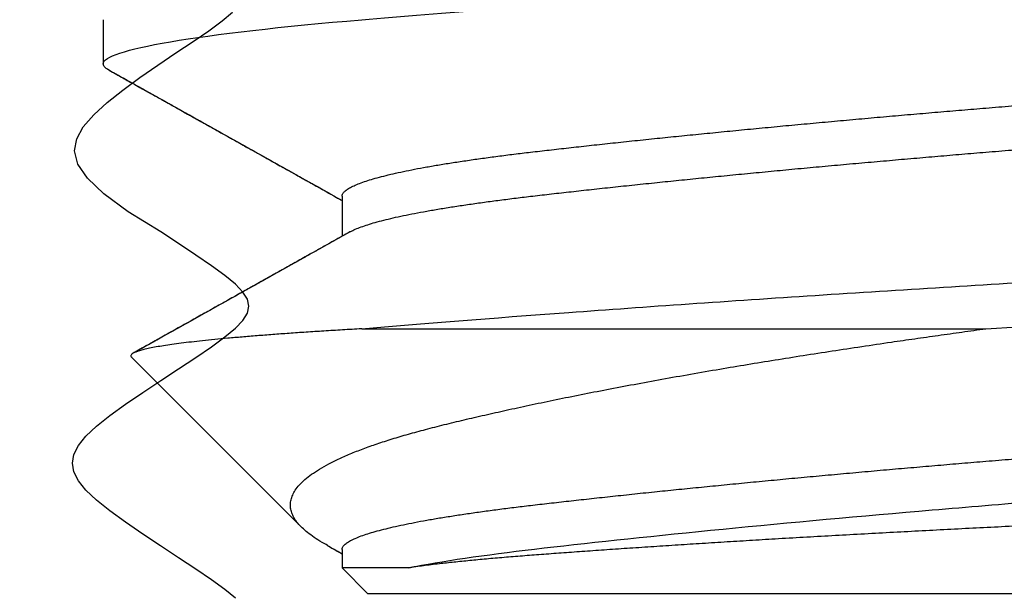
# Model space of a CAD drawing. Units: inches. Extents: x 90 to 117.2, y 1.2 to 17.4.
# Drawn here: x 107.8 to 108, y 12.1 to 12.2 of the extents above; entities that cross this region are included whole.
import ezdxf
from ezdxf import colors
from ezdxf.entities.mleader import LeaderData, LeaderLine
from ezdxf.math import Vec2, Vec3

# ---------------------------------------------------------------- set-up
doc = ezdxf.new("R2010")
doc.units = ezdxf.units.IN
doc.header["$MEASUREMENT"] = 0
for name, color, linetype in [('DIM', 6, 'Continuous'), ('FRAME WOO1', 4, 'Continuous'), ('R-DETL-FAST', 3, 'Continuous')]:
    doc.layers.add(name, color=color, linetype=linetype)
doc.styles.get("Standard").update_dxf_attribs({"font": 'arial.ttf'})

msp = doc.modelspace()

# ---------------------------------------------------------------- linework, layer by layer
at = {"layer": 'R-DETL-FAST'}
for p, q in [((107.80606, 12.17551), (107.80606, 12.1677)), ((107.80606, 12.17551), (107.80606, 12.1677)), ((107.84834, 12.14426), (107.84834, 12.13718)), ((107.84834, 12.14426), (107.84834, 12.13718)), ((107.85182, 12.12082), (107.96231, 12.12082)), ((107.85182, 12.12082), (107.96231, 12.12082)), ((107.84834, 12.08176), (107.84834, 12.07854)), ((107.84834, 12.08176), (107.84834, 12.07854)), ((107.84834, 12.07854), (107.85293, 12.07395)), ((107.86019, 12.07854), (107.84834, 12.07854)), ((107.84834, 12.07854), (107.85293, 12.07395)), ((107.86019, 12.07854), (107.84834, 12.07854)), ((108.07168, 12.07395), (107.85293, 12.07395)), ((108.07168, 12.07395), (107.85293, 12.07395))]:
    msp.add_line(p, q, dxfattribs=at)
for points, knots in [([(107.80606, 12.1677), (107.80606, 12.1689), (107.81002, 12.17025), (107.82588, 12.17296), (107.83773, 12.1743), (107.86591, 12.17671), (107.88337, 12.17806), (107.92166, 12.18077), (107.94238, 12.18212), (107.98224, 12.18452), (108.00296, 12.18587), (108.04124, 12.18858), (108.0587, 12.18993), (108.08689, 12.19234), (108.09873, 12.19369), (108.11459, 12.19639), (108.11856, 12.19774), (108.11856, 12.19895)], [0, 0, 0, 0, 0.125, 0.125, 0.25, 0.25, 0.375, 0.375, 0.5, 0.5, 0.625, 0.625, 0.75, 0.75, 0.875, 0.875, 1, 1, 1, 1]), ([(107.80606, 12.1677), (107.80606, 12.1689), (107.81002, 12.17025), (107.82588, 12.17296), (107.83773, 12.1743), (107.86591, 12.17671), (107.88337, 12.17806), (107.92166, 12.18077), (107.94238, 12.18212), (107.98224, 12.18452), (108.00296, 12.18587), (108.04124, 12.18858), (108.0587, 12.18993), (108.08689, 12.19234), (108.09873, 12.19369), (108.11459, 12.19639), (108.11856, 12.19774), (108.11856, 12.19895)], [0, 0, 0, 0, 0.125, 0.125, 0.25, 0.25, 0.375, 0.375, 0.5, 0.5, 0.625, 0.625, 0.75, 0.75, 0.875, 0.875, 1, 1, 1, 1]), ([(107.84834, 12.14426), (107.84836, 12.14438), (107.84839, 12.14464), (107.84868, 12.14503), (107.84915, 12.14543), (107.84981, 12.14583), (107.85066, 12.14624), (107.85168, 12.14665), (107.85287, 12.14705), (107.8542, 12.14745), (107.8557, 12.14785), (107.85736, 12.14825), (107.85919, 12.14865), (107.86117, 12.14905), (107.8633, 12.14945), (107.86558, 12.14984), (107.868, 12.15023), (107.87053, 12.15061), (107.87317, 12.15099), (107.87591, 12.15136), (107.87875, 12.15172), (107.88178, 12.15208), (107.88501, 12.15245), (107.88846, 12.15284), (107.89205, 12.15324), (107.89578, 12.15364), (107.89964, 12.15406), (107.90355, 12.15446), (107.90749, 12.15487), (107.91144, 12.15526), (107.91547, 12.15566), (107.91958, 12.15606), (107.92376, 12.15646), (107.92798, 12.15686), (107.93226, 12.15726), (107.93657, 12.15765), (107.9409, 12.15804), (107.94523, 12.15843), (107.94953, 12.1588), (107.9538, 12.15917), (107.95806, 12.15953), (107.96242, 12.15989), (107.96689, 12.16026), (107.9715, 12.16065), (107.97611, 12.16105), (107.98073, 12.16146), (107.98534, 12.16187), (107.98984, 12.16228), (107.99422, 12.16268), (107.99848, 12.16308), (108.00268, 12.16348), (108.00683, 12.16388), (108.01091, 12.16428), (108.0149, 12.16467), (108.01882, 12.16507), (108.02263, 12.16547), (108.02635, 12.16586), (108.02993, 12.16624), (108.03337, 12.16661), (108.03667, 12.16698), (108.03985, 12.16734), (108.04299, 12.1677), (108.04609, 12.16808), (108.04915, 12.16847), (108.05208, 12.16887), (108.05488, 12.16927), (108.05754, 12.16968), (108.06, 12.17009), (108.06226, 12.17049), (108.06432, 12.17089), (108.06624, 12.17129), (108.06799, 12.17169), (108.06959, 12.17209), (108.07101, 12.17249), (108.07227, 12.17288), (108.07336, 12.17328), (108.07424, 12.17365), (108.07468, 12.17389), (108.07488, 12.174)], [0, 0, 0, 0, 0.0134448, 0.0269878, 0.0406189, 0.0543272, 0.0681018, 0.0819312, 0.0950101, 0.1081174, 0.121243, 0.1343765, 0.1475078, 0.1606267, 0.1737229, 0.1867864, 0.1998073, 0.2127758, 0.2254526, 0.238061, 0.2505927, 0.2630395, 0.2764843, 0.2900273, 0.3036583, 0.3173667, 0.3311412, 0.3449707, 0.3580496, 0.3711569, 0.3842825, 0.397416, 0.4105473, 0.4236662, 0.4367624, 0.4498259, 0.4628467, 0.4758152, 0.4884921, 0.5011005, 0.5136322, 0.526079, 0.5395238, 0.5530668, 0.5666978, 0.5804061, 0.5941807, 0.6080101, 0.6210891, 0.6341964, 0.6473219, 0.6604555, 0.6735868, 0.6867057, 0.6998019, 0.7128654, 0.7258862, 0.7388547, 0.7515315, 0.76414, 0.7766717, 0.7891184, 0.8025632, 0.8161063, 0.8297373, 0.8434456, 0.8572202, 0.8710496, 0.8841286, 0.8972359, 0.9103614, 0.923495, 0.9366263, 0.9497451, 0.9628414, 0.9759049, 0.9889257, 1, 1, 1, 1]), ([(107.84834, 12.14426), (107.84836, 12.14438), (107.84839, 12.14464), (107.84868, 12.14503), (107.84915, 12.14543), (107.84981, 12.14583), (107.85066, 12.14624), (107.85168, 12.14665), (107.85287, 12.14705), (107.8542, 12.14745), (107.8557, 12.14785), (107.85736, 12.14825), (107.85919, 12.14865), (107.86117, 12.14905), (107.8633, 12.14945), (107.86558, 12.14984), (107.868, 12.15023), (107.87053, 12.15061), (107.87317, 12.15099), (107.87591, 12.15136), (107.87875, 12.15172), (107.88178, 12.15208), (107.88501, 12.15245), (107.88846, 12.15284), (107.89205, 12.15324), (107.89578, 12.15364), (107.89964, 12.15406), (107.90355, 12.15446), (107.90749, 12.15487), (107.91144, 12.15526), (107.91547, 12.15566), (107.91958, 12.15606), (107.92376, 12.15646), (107.92798, 12.15686), (107.93226, 12.15726), (107.93657, 12.15765), (107.9409, 12.15804), (107.94523, 12.15843), (107.94953, 12.1588), (107.9538, 12.15917), (107.95806, 12.15953), (107.96242, 12.15989), (107.96689, 12.16026), (107.9715, 12.16065), (107.97611, 12.16105), (107.98073, 12.16146), (107.98534, 12.16187), (107.98984, 12.16228), (107.99422, 12.16268), (107.99848, 12.16308), (108.00268, 12.16348), (108.00683, 12.16388), (108.01091, 12.16428), (108.0149, 12.16467), (108.01882, 12.16507), (108.02263, 12.16547), (108.02635, 12.16586), (108.02993, 12.16624), (108.03337, 12.16661), (108.03667, 12.16698), (108.03985, 12.16734), (108.04299, 12.1677), (108.04609, 12.16808), (108.04915, 12.16847), (108.05208, 12.16887), (108.05488, 12.16927), (108.05754, 12.16968), (108.06, 12.17009), (108.06226, 12.17049), (108.06432, 12.17089), (108.06624, 12.17129), (108.06799, 12.17169), (108.06959, 12.17209), (108.07101, 12.17249), (108.07227, 12.17288), (108.07336, 12.17328), (108.07424, 12.17365), (108.07468, 12.17389), (108.07488, 12.174)], [0, 0, 0, 0, 0.013445, 0.026988, 0.040619, 0.054327, 0.068102, 0.081931, 0.09501, 0.108117, 0.121243, 0.134376, 0.147508, 0.160626, 0.173723, 0.186786, 0.199807, 0.212775, 0.225452, 0.238061, 0.250592, 0.263039, 0.276484, 0.290027, 0.303658, 0.317366, 0.331141, 0.34497, 0.358049, 0.371156, 0.384282, 0.397415, 0.410547, 0.423665, 0.436762, 0.449825, 0.462846, 0.475814, 0.488491, 0.5011, 0.513631, 0.526078, 0.539523, 0.553066, 0.566697, 0.580405, 0.59418, 0.608009, 0.621088, 0.634195, 0.647321, 0.660454, 0.673586, 0.686704, 0.699801, 0.712864, 0.725885, 0.738853, 0.75153, 0.764139, 0.77667, 0.789117, 0.802562, 0.816105, 0.829736, 0.843444, 0.857219, 0.871048, 0.884127, 0.897234, 0.91036, 0.923493, 0.936625, 0.949743, 0.96284, 0.975903, 0.988924, 1, 1, 1, 1]), ([(107.80705, 12.16661), (107.80705, 12.16661), (107.80679, 12.16674), (107.80647, 12.16698), (107.80612, 12.16734), (107.80608, 12.16758), (107.80606, 12.1677)], [0, 0, 0, 0, 0.004673, 0.33854, 0.670386, 1, 1, 1, 1]), ([(107.80705, 12.16661), (107.80705, 12.16661), (107.80679, 12.16674), (107.80647, 12.16698), (107.80612, 12.16734), (107.80608, 12.16758), (107.80606, 12.1677)], [0, 0, 0, 0, 0.004619, 0.338503, 0.670368, 1, 1, 1, 1]), ([(107.80705, 12.16661), (107.80766, 12.16627), (107.80881, 12.16563), (107.81044, 12.16472), (107.81187, 12.16392), (107.81311, 12.16323), (107.81414, 12.16265), (107.81496, 12.16219), (107.81558, 12.16185), (107.81601, 12.16161), (107.81632, 12.16143), (107.81661, 12.16127), (107.81701, 12.16105), (107.81759, 12.16073), (107.81835, 12.1603), (107.8193, 12.15977), (107.82041, 12.15915), (107.8216, 12.15849), (107.82276, 12.15784), (107.82388, 12.15721), (107.82518, 12.15649), (107.82664, 12.15567), (107.82821, 12.1548), (107.82958, 12.15402), (107.83078, 12.15336), (107.83168, 12.15285), (107.83234, 12.15248), (107.83279, 12.15223), (107.83317, 12.15202), (107.83347, 12.15185), (107.83371, 12.15171), (107.83397, 12.15157), (107.83438, 12.15134), (107.83497, 12.15101), (107.83579, 12.15055), (107.83681, 12.14998), (107.83801, 12.14931), (107.83941, 12.14853), (107.84098, 12.14765), (107.84267, 12.1467), (107.84514, 12.14532), (107.84703, 12.14426), (107.84834, 12.14352)], [0, 0, 0, 0, 0.044174, 0.083555, 0.118145, 0.147947, 0.172959, 0.193183, 0.207471, 0.217768, 0.224117, 0.2303, 0.238765, 0.253299, 0.271745, 0.294099, 0.322383, 0.351976, 0.380218, 0.407113, 0.432667, 0.474979, 0.513063, 0.546699, 0.575575, 0.59971, 0.612433, 0.623325, 0.632408, 0.639726, 0.645359, 0.651305, 0.659604, 0.674943, 0.694878, 0.719429, 0.74861, 0.782425, 0.820879, 0.862835, 0.904652, 1, 1, 1, 1]), ([(107.80705, 12.16661), (107.8078, 12.16619), (107.80924, 12.16539), (107.81129, 12.16424), (107.81315, 12.16321), (107.81481, 12.16228), (107.81627, 12.16147), (107.81746, 12.1608), (107.81842, 12.16026), (107.81916, 12.15985), (107.81978, 12.15951), (107.82026, 12.15924), (107.82062, 12.15903), (107.82092, 12.15887), (107.82126, 12.15867), (107.82174, 12.15841), (107.82237, 12.15805), (107.82314, 12.15763), (107.82418, 12.15705), (107.82545, 12.15633), (107.82689, 12.15553), (107.82828, 12.15475), (107.8296, 12.15401), (107.83106, 12.1532), (107.83261, 12.15233), (107.83426, 12.15141), (107.8358, 12.15055), (107.83726, 12.14973), (107.83836, 12.14911), (107.83914, 12.14868), (107.8396, 12.14842), (107.84006, 12.14816), (107.84051, 12.14791), (107.84095, 12.14766), (107.84143, 12.14739), (107.84204, 12.14705), (107.84284, 12.14661), (107.84385, 12.14604), (107.84505, 12.14537), (107.84644, 12.14459), (107.84755, 12.14396), (107.84821, 12.14359), (107.84834, 12.14352)], [0, 0, 0, 0, 0.054571, 0.104326, 0.149266, 0.189393, 0.224709, 0.255216, 0.276315, 0.294287, 0.309134, 0.320856, 0.329453, 0.335435, 0.34238, 0.354624, 0.369991, 0.388479, 0.410086, 0.44566, 0.480947, 0.514609, 0.546645, 0.577055, 0.620035, 0.659491, 0.696775, 0.732137, 0.765576, 0.777072, 0.788366, 0.799459, 0.81035, 0.82104, 0.831777, 0.845184, 0.865091, 0.889589, 0.918677, 0.952352, 0.990612, 1, 1, 1, 1]), ([(107.84973, 12.13796), (107.84977, 12.13798), (107.85002, 12.13813), (107.85067, 12.13843), (107.85168, 12.13884), (107.85287, 12.13924), (107.8542, 12.13964), (107.8557, 12.14004), (107.85736, 12.14044), (107.85919, 12.14084), (107.86117, 12.14124), (107.8633, 12.14163), (107.86558, 12.14203), (107.868, 12.14242), (107.87053, 12.1428), (107.87317, 12.14318), (107.87591, 12.14354), (107.87875, 12.1439), (107.88178, 12.14427), (107.88501, 12.14464), (107.88846, 12.14503), (107.89205, 12.14543), (107.89578, 12.14583), (107.89964, 12.14624), (107.90355, 12.14665), (107.90749, 12.14705), (107.91144, 12.14745), (107.91547, 12.14785), (107.91958, 12.14825), (107.92376, 12.14865), (107.92798, 12.14905), (107.93226, 12.14945), (107.93657, 12.14984), (107.9409, 12.15023), (107.94523, 12.15061), (107.94953, 12.15099), (107.9538, 12.15136), (107.95806, 12.15172), (107.96242, 12.15208), (107.96689, 12.15245), (107.9715, 12.15284), (107.97611, 12.15324), (107.98073, 12.15364), (107.98534, 12.15406), (107.98984, 12.15446), (107.99422, 12.15487), (107.99848, 12.15526), (108.00268, 12.15566), (108.00683, 12.15606), (108.01091, 12.15646), (108.0149, 12.15686), (108.01882, 12.15726), (108.02263, 12.15765), (108.02635, 12.15804), (108.02993, 12.15843), (108.03337, 12.1588), (108.03667, 12.15917), (108.03985, 12.15953), (108.04299, 12.15989), (108.04609, 12.16026), (108.04915, 12.16065), (108.05208, 12.16105), (108.05488, 12.16146), (108.05754, 12.16187), (108.06, 12.16228), (108.06226, 12.16268), (108.06432, 12.16308), (108.06624, 12.16348), (108.06799, 12.16388), (108.06959, 12.16428), (108.07101, 12.16467), (108.07227, 12.16507), (108.07336, 12.16547), (108.07428, 12.16586), (108.07502, 12.16624), (108.07558, 12.16661), (108.07598, 12.16698), (108.07623, 12.16734), (108.07626, 12.16758), (108.07627, 12.1677)], [0, 0, 0, 0, 0.002165, 0.01594, 0.029769, 0.042848, 0.055955, 0.069081, 0.082215, 0.095346, 0.108465, 0.121561, 0.134625, 0.147646, 0.160614, 0.173291, 0.1859, 0.198431, 0.210878, 0.224323, 0.237866, 0.251497, 0.265206, 0.27898, 0.29281, 0.305889, 0.318996, 0.332122, 0.345255, 0.358387, 0.371506, 0.384602, 0.397665, 0.410686, 0.423655, 0.436332, 0.44894, 0.461472, 0.473919, 0.487364, 0.500907, 0.514538, 0.528246, 0.542021, 0.55585, 0.568929, 0.582037, 0.595162, 0.608296, 0.621427, 0.634546, 0.647642, 0.660706, 0.673727, 0.686695, 0.699372, 0.711981, 0.724513, 0.736959, 0.750404, 0.763947, 0.777578, 0.791287, 0.805061, 0.818891, 0.83197, 0.845077, 0.858203, 0.871336, 0.884468, 0.897587, 0.910683, 0.923747, 0.936768, 0.949736, 0.962413, 0.975021, 0.987553, 1, 1, 1, 1]), ([(107.84973, 12.13796), (107.84977, 12.13798), (107.85002, 12.13813), (107.85067, 12.13843), (107.85168, 12.13884), (107.85287, 12.13924), (107.8542, 12.13964), (107.8557, 12.14004), (107.85736, 12.14044), (107.85919, 12.14084), (107.86117, 12.14124), (107.8633, 12.14163), (107.86558, 12.14203), (107.868, 12.14242), (107.87053, 12.1428), (107.87317, 12.14318), (107.87591, 12.14354), (107.87875, 12.1439), (107.88178, 12.14427), (107.88501, 12.14464), (107.88846, 12.14503), (107.89205, 12.14543), (107.89578, 12.14583), (107.89964, 12.14624), (107.90355, 12.14665), (107.90749, 12.14705), (107.91144, 12.14745), (107.91547, 12.14785), (107.91958, 12.14825), (107.92376, 12.14865), (107.92798, 12.14905), (107.93226, 12.14945), (107.93657, 12.14984), (107.9409, 12.15023), (107.94523, 12.15061), (107.94953, 12.15099), (107.9538, 12.15136), (107.95806, 12.15172), (107.96242, 12.15208), (107.96689, 12.15245), (107.9715, 12.15284), (107.97611, 12.15324), (107.98073, 12.15364), (107.98534, 12.15406), (107.98984, 12.15446), (107.99422, 12.15487), (107.99848, 12.15526), (108.00268, 12.15566), (108.00683, 12.15606), (108.01091, 12.15646), (108.0149, 12.15686), (108.01882, 12.15726), (108.02263, 12.15765), (108.02635, 12.15804), (108.02993, 12.15843), (108.03337, 12.1588), (108.03667, 12.15917), (108.03985, 12.15953), (108.04299, 12.15989), (108.04609, 12.16026), (108.04915, 12.16065), (108.05208, 12.16105), (108.05488, 12.16146), (108.05754, 12.16187), (108.06, 12.16228), (108.06226, 12.16268), (108.06432, 12.16308), (108.06624, 12.16348), (108.06799, 12.16388), (108.06959, 12.16428), (108.07101, 12.16467), (108.07227, 12.16507), (108.07336, 12.16547), (108.07428, 12.16586), (108.07502, 12.16624), (108.07558, 12.16661), (108.07598, 12.16698), (108.07623, 12.16734), (108.07626, 12.16758), (108.07627, 12.1677)], [0, 0, 0, 0, 0.002165, 0.01594, 0.029769, 0.042848, 0.055956, 0.069081, 0.082215, 0.095346, 0.108465, 0.121561, 0.134625, 0.147646, 0.160614, 0.173291, 0.1859, 0.198431, 0.210878, 0.224323, 0.237866, 0.251497, 0.265206, 0.27898, 0.29281, 0.305889, 0.318996, 0.332122, 0.345255, 0.358387, 0.371506, 0.384602, 0.397665, 0.410686, 0.423655, 0.436332, 0.44894, 0.461472, 0.473919, 0.487364, 0.500907, 0.514538, 0.528246, 0.542021, 0.55585, 0.568929, 0.582037, 0.595162, 0.608296, 0.621427, 0.634546, 0.647643, 0.660706, 0.673727, 0.686696, 0.699372, 0.711981, 0.724513, 0.736959, 0.750404, 0.763947, 0.777578, 0.791287, 0.805061, 0.818891, 0.83197, 0.845077, 0.858203, 0.871336, 0.884468, 0.897587, 0.910683, 0.923747, 0.936768, 0.949736, 0.962413, 0.975021, 0.987553, 1, 1, 1, 1]), ([(107.85182, 12.12082), (107.86239, 12.12172), (107.87482, 12.12271), (107.90215, 12.12472), (107.91702, 12.12575), (107.93967, 12.12723), (107.94727, 12.12771), (107.96233, 12.12864), (107.9698, 12.12908), (107.99249, 12.13051), (108.00774, 12.13152), (108.03646, 12.13355), (108.0499, 12.13457), (108.0675, 12.13599), (108.0729, 12.13644), (108.08304, 12.13737), (108.08777, 12.13785), (108.10063, 12.13933), (108.1074, 12.14036), (108.11637, 12.14237), (108.11856, 12.14336), (108.11856, 12.14426)], [0, 0, 0, 0, 0.125, 0.125, 0.25, 0.25, 0.3125, 0.3125, 0.375, 0.375, 0.5, 0.5, 0.625, 0.625, 0.6875, 0.6875, 0.75, 0.75, 0.875, 0.875, 1, 1, 1, 1]), ([(107.85182, 12.12082), (107.86239, 12.12172), (107.87482, 12.12271), (107.90215, 12.12472), (107.91702, 12.12575), (107.93967, 12.12723), (107.94727, 12.12771), (107.96233, 12.12864), (107.9698, 12.12908), (107.99249, 12.13051), (108.00774, 12.13152), (108.03646, 12.13355), (108.0499, 12.13457), (108.0675, 12.13599), (108.0729, 12.13644), (108.08304, 12.13737), (108.08777, 12.13785), (108.10063, 12.13933), (108.1074, 12.14036), (108.11637, 12.14237), (108.11856, 12.14336), (108.11856, 12.14426)], [0, 0, 0, 0, 0.125, 0.125, 0.25, 0.25, 0.3125, 0.3125, 0.375, 0.375, 0.5, 0.5, 0.625, 0.625, 0.6875, 0.6875, 0.75, 0.75, 0.875, 0.875, 1, 1, 1, 1]), ([(107.96231, 12.12082), (107.98224, 12.12202), (108.00296, 12.12337), (108.04124, 12.12608), (108.0587, 12.12743), (108.08689, 12.12984), (108.09873, 12.13119), (108.11459, 12.13389), (108.11856, 12.13524), (108.11856, 12.13645)], [0, 0, 0, 0, 0.25, 0.25, 0.5, 0.5, 0.75, 0.75, 1, 1, 1, 1]), ([(107.96231, 12.12082), (107.98224, 12.12202), (108.00296, 12.12337), (108.04124, 12.12608), (108.0587, 12.12743), (108.08689, 12.12984), (108.09873, 12.13119), (108.11459, 12.13389), (108.11856, 12.13524), (108.11856, 12.13645)], [0, 0, 0, 0, 0.25, 0.25, 0.5, 0.5, 0.75, 0.75, 1, 1, 1, 1]), ([(107.84834, 12.08176), (107.84836, 12.08188), (107.84839, 12.08214), (107.84868, 12.08253), (107.84915, 12.08293), (107.84981, 12.08333), (107.85066, 12.08374), (107.85168, 12.08415), (107.85287, 12.08455), (107.8542, 12.08495), (107.8557, 12.08535), (107.85736, 12.08575), (107.85919, 12.08615), (107.86117, 12.08655), (107.8633, 12.08695), (107.86558, 12.08734), (107.868, 12.08773), (107.87053, 12.08811), (107.87317, 12.08849), (107.87591, 12.08886), (107.87875, 12.08922), (107.88178, 12.08958), (107.88501, 12.08995), (107.88846, 12.09034), (107.89205, 12.09074), (107.89578, 12.09114), (107.89964, 12.09156), (107.90355, 12.09196), (107.90749, 12.09237), (107.91144, 12.09276), (107.91547, 12.09316), (107.91958, 12.09356), (107.92376, 12.09396), (107.92798, 12.09436), (107.93226, 12.09476), (107.93657, 12.09515), (107.9409, 12.09554), (107.94523, 12.09593), (107.94953, 12.0963), (107.9538, 12.09667), (107.95806, 12.09703), (107.96242, 12.09739), (107.96689, 12.09776), (107.9715, 12.09815), (107.97611, 12.09855), (107.98073, 12.09896), (107.98534, 12.09937), (107.98984, 12.09978), (107.99422, 12.10018), (107.99848, 12.10058), (108.00268, 12.10098), (108.00683, 12.10138), (108.01091, 12.10178), (108.0149, 12.10217), (108.01882, 12.10257), (108.02263, 12.10297), (108.02635, 12.10336), (108.02993, 12.10374), (108.03337, 12.10411), (108.03667, 12.10448), (108.03985, 12.10484), (108.04299, 12.1052), (108.04609, 12.10558), (108.04915, 12.10597), (108.05208, 12.10637), (108.05488, 12.10677), (108.05754, 12.10718), (108.06, 12.10759), (108.06226, 12.10799), (108.06432, 12.10839), (108.06624, 12.10879), (108.06799, 12.10919), (108.06959, 12.10959), (108.07101, 12.10999), (108.07227, 12.11038), (108.07336, 12.11078), (108.07424, 12.11115), (108.07468, 12.11139), (108.07488, 12.1115)], [0, 0, 0, 0, 0.0134447, 0.0269877, 0.0406186, 0.0543269, 0.0681014, 0.0819307, 0.0950096, 0.1081169, 0.1212423, 0.1343758, 0.1475071, 0.1606259, 0.173722, 0.1867854, 0.1998062, 0.2127747, 0.2254514, 0.2380598, 0.2505914, 0.2630381, 0.2764829, 0.2900258, 0.3036568, 0.317365, 0.3311395, 0.3449689, 0.3580478, 0.371155, 0.3842805, 0.397414, 0.4105452, 0.423664, 0.4367602, 0.4498236, 0.4628444, 0.4758128, 0.4884896, 0.5010979, 0.5136296, 0.5260763, 0.539521, 0.553064, 0.5666949, 0.5804032, 0.5941777, 0.608007, 0.6210859, 0.6341931, 0.6473186, 0.6604521, 0.6735834, 0.6867021, 0.6997983, 0.7128617, 0.7258825, 0.7388509, 0.7515277, 0.7641361, 0.7766677, 0.7891144, 0.8025591, 0.8161021, 0.829733, 0.8434413, 0.8572158, 0.8710451, 0.884124, 0.8972313, 0.9103567, 0.9234902, 0.9366215, 0.9497403, 0.9628364, 0.9758998, 0.9889206, 1, 1, 1, 1]), ([(107.84834, 12.08176), (107.84836, 12.08188), (107.84839, 12.08214), (107.84868, 12.08253), (107.84915, 12.08293), (107.84981, 12.08333), (107.85066, 12.08374), (107.85168, 12.08415), (107.85287, 12.08455), (107.8542, 12.08495), (107.8557, 12.08535), (107.85736, 12.08575), (107.85919, 12.08615), (107.86117, 12.08655), (107.8633, 12.08695), (107.86558, 12.08734), (107.868, 12.08773), (107.87053, 12.08811), (107.87317, 12.08849), (107.87591, 12.08886), (107.87875, 12.08922), (107.88178, 12.08958), (107.88501, 12.08995), (107.88846, 12.09034), (107.89205, 12.09074), (107.89578, 12.09114), (107.89964, 12.09156), (107.90355, 12.09196), (107.90749, 12.09237), (107.91144, 12.09276), (107.91547, 12.09316), (107.91958, 12.09356), (107.92376, 12.09396), (107.92798, 12.09436), (107.93226, 12.09476), (107.93657, 12.09515), (107.9409, 12.09554), (107.94523, 12.09593), (107.94953, 12.0963), (107.9538, 12.09667), (107.95806, 12.09703), (107.96242, 12.09739), (107.96689, 12.09776), (107.9715, 12.09815), (107.97611, 12.09855), (107.98073, 12.09896), (107.98534, 12.09937), (107.98984, 12.09978), (107.99422, 12.10018), (107.99848, 12.10058), (108.00268, 12.10098), (108.00683, 12.10138), (108.01091, 12.10178), (108.0149, 12.10217), (108.01882, 12.10257), (108.02263, 12.10297), (108.02635, 12.10336), (108.02993, 12.10374), (108.03337, 12.10411), (108.03667, 12.10448), (108.03985, 12.10484), (108.04299, 12.1052), (108.04609, 12.10558), (108.04915, 12.10597), (108.05208, 12.10637), (108.05488, 12.10677), (108.05754, 12.10718), (108.06, 12.10759), (108.06226, 12.10799), (108.06432, 12.10839), (108.06624, 12.10879), (108.06799, 12.10919), (108.06959, 12.10959), (108.07101, 12.10999), (108.07227, 12.11038), (108.07336, 12.11078), (108.07424, 12.11115), (108.07468, 12.11139), (108.07488, 12.1115)], [0, 0, 0, 0, 0.013445, 0.026988, 0.040619, 0.054327, 0.068102, 0.081931, 0.09501, 0.108118, 0.121243, 0.134377, 0.147508, 0.160627, 0.173723, 0.186787, 0.199808, 0.212776, 0.225453, 0.238061, 0.250593, 0.26304, 0.276485, 0.290028, 0.303659, 0.317367, 0.331142, 0.344971, 0.35805, 0.371158, 0.384283, 0.397417, 0.410548, 0.423667, 0.436763, 0.449827, 0.462848, 0.475816, 0.488493, 0.501101, 0.513633, 0.52608, 0.539525, 0.553068, 0.566699, 0.580407, 0.594182, 0.608011, 0.62109, 0.634198, 0.647323, 0.660457, 0.673588, 0.686707, 0.699803, 0.712867, 0.725888, 0.738856, 0.751533, 0.764141, 0.776673, 0.78912, 0.802565, 0.816108, 0.829739, 0.843447, 0.857222, 0.871051, 0.88413, 0.897238, 0.910363, 0.923497, 0.936628, 0.949747, 0.962843, 0.975907, 0.988928, 1, 1, 1, 1]), ([(107.86019, 12.07854), (107.86591, 12.07969), (107.87356, 12.08081), (107.8913, 12.08287), (107.90193, 12.08401), (107.92525, 12.08632), (107.93791, 12.08749), (107.95676, 12.08911), (107.96295, 12.08962), (107.97548, 12.09068), (107.9818, 12.09124), (108.00053, 12.09293), (108.01268, 12.09411), (108.02889, 12.09581), (108.03396, 12.09636), (108.04327, 12.09742), (108.04753, 12.09793), (108.05935, 12.09956), (108.06572, 12.10073), (108.07419, 12.10303), (108.07627, 12.10417), (108.07627, 12.1052)], [0, 0, 0, 0, 0.125, 0.125, 0.25, 0.25, 0.375, 0.375, 0.4375, 0.4375, 0.5, 0.5, 0.625, 0.625, 0.6875, 0.6875, 0.75, 0.75, 0.875, 0.875, 1, 1, 1, 1]), ([(107.86019, 12.07854), (107.86591, 12.07969), (107.87356, 12.08081), (107.8913, 12.08287), (107.90193, 12.08401), (107.92525, 12.08632), (107.93791, 12.08749), (107.95676, 12.08911), (107.96295, 12.08962), (107.97548, 12.09068), (107.9818, 12.09124), (108.00053, 12.09293), (108.01268, 12.09411), (108.02889, 12.09581), (108.03396, 12.09636), (108.04327, 12.09742), (108.04753, 12.09793), (108.05935, 12.09956), (108.06572, 12.10073), (108.07419, 12.10303), (108.07627, 12.10417), (108.07627, 12.1052)], [0, 0, 0, 0, 0.125, 0.125, 0.25, 0.25, 0.375, 0.375, 0.4375, 0.4375, 0.5, 0.5, 0.625, 0.625, 0.6875, 0.6875, 0.75, 0.75, 0.875, 0.875, 1, 1, 1, 1]), ([(108.09306, 12.09652), (108.09308, 12.09651), (108.09329, 12.09642), (108.09348, 12.09623), (108.09361, 12.09597), (108.09349, 12.09573), (108.0932, 12.0955), (108.09276, 12.09528), (108.09216, 12.09506), (108.0914, 12.09484), (108.09041, 12.0946), (108.08918, 12.09435), (108.08765, 12.09407), (108.0859, 12.0938), (108.08405, 12.09354), (108.08214, 12.0933), (108.08021, 12.09307), (108.07814, 12.09284), (108.07594, 12.09261), (108.07345, 12.09236), (108.07065, 12.09211), (108.06751, 12.09184), (108.06419, 12.09157), (108.06091, 12.09132), (108.05769, 12.09108), (108.05459, 12.09087), (108.05137, 12.09066), (108.04806, 12.09044), (108.04441, 12.09021), (108.04041, 12.08996), (108.03603, 12.08969), (108.03152, 12.08942), (108.02718, 12.08916), (108.02301, 12.08892), (108.01905, 12.08869), (108.01502, 12.08846), (108.01094, 12.08822), (108.00657, 12.08798), (108.0019, 12.08772), (107.99692, 12.08745), (107.9919, 12.08717), (107.98679, 12.0869), (107.98159, 12.08663), (107.97632, 12.08635), (107.97104, 12.08608), (107.9658, 12.08581), (107.96062, 12.08555), (107.95549, 12.08529), (107.9504, 12.08502), (107.94528, 12.08475), (107.94016, 12.08447), (107.93504, 12.08419), (107.92998, 12.0839), (107.92511, 12.08362), (107.92044, 12.08334), (107.91596, 12.08306), (107.91156, 12.08279), (107.90723, 12.08251), (107.90296, 12.08223), (107.89878, 12.08195), (107.89472, 12.08167), (107.89084, 12.0814), (107.88713, 12.08113), (107.88361, 12.08087), (107.88024, 12.08061), (107.87698, 12.08035), (107.87387, 12.08008), (107.87091, 12.0798), (107.86813, 12.07952), (107.86589, 12.07927), (107.86411, 12.07906), (107.86273, 12.07889), (107.86141, 12.07871), (107.86059, 12.0786), (107.86019, 12.07854)], [0, 0, 0, 0, 0.001513, 0.017538, 0.033563, 0.049575, 0.062766, 0.07597, 0.089178, 0.102382, 0.115573, 0.131289, 0.14702, 0.16275, 0.178467, 0.191419, 0.204383, 0.217351, 0.230315, 0.243267, 0.258678, 0.274102, 0.289526, 0.304936, 0.317624, 0.330323, 0.343026, 0.355724, 0.368411, 0.383703, 0.399009, 0.414315, 0.429607, 0.44222, 0.454844, 0.467472, 0.480096, 0.492708, 0.507518, 0.522341, 0.537163, 0.551973, 0.567213, 0.582467, 0.597721, 0.612961, 0.627775, 0.642602, 0.657429, 0.672243, 0.687522, 0.702818, 0.718113, 0.733393, 0.747652, 0.761923, 0.776195, 0.790454, 0.805131, 0.819821, 0.83451, 0.849187, 0.863397, 0.877619, 0.891841, 0.906051, 0.920695, 0.935354, 0.950013, 0.964658, 0.97348, 0.982303, 0.991152, 1, 1, 1, 1]), ([(108.09307, 12.09652), (108.09308, 12.09651), (108.09329, 12.09642), (108.09348, 12.09623), (108.09361, 12.09597), (108.09349, 12.09573), (108.0932, 12.0955), (108.09276, 12.09528), (108.09216, 12.09506), (108.0914, 12.09484), (108.09041, 12.0946), (108.08918, 12.09435), (108.08765, 12.09408), (108.0859, 12.0938), (108.08405, 12.09354), (108.08214, 12.0933), (108.08021, 12.09307), (108.07814, 12.09284), (108.07594, 12.09261), (108.07345, 12.09236), (108.07065, 12.09211), (108.06751, 12.09184), (108.06419, 12.09157), (108.06091, 12.09132), (108.05769, 12.09108), (108.05459, 12.09087), (108.05137, 12.09066), (108.04806, 12.09044), (108.04441, 12.09021), (108.04041, 12.08996), (108.03603, 12.08969), (108.03152, 12.08942), (108.02718, 12.08916), (108.02301, 12.08892), (108.01905, 12.08869), (108.01502, 12.08846), (108.01094, 12.08822), (108.00657, 12.08798), (108.0019, 12.08772), (107.99692, 12.08745), (107.9919, 12.08717), (107.98679, 12.0869), (107.98159, 12.08663), (107.97632, 12.08635), (107.97104, 12.08608), (107.9658, 12.08581), (107.96062, 12.08555), (107.95549, 12.08529), (107.9504, 12.08502), (107.94528, 12.08475), (107.94016, 12.08447), (107.93504, 12.08419), (107.92998, 12.0839), (107.92511, 12.08362), (107.92044, 12.08334), (107.91596, 12.08306), (107.91156, 12.08279), (107.90723, 12.08251), (107.90296, 12.08223), (107.89878, 12.08195), (107.89472, 12.08167), (107.89084, 12.0814), (107.88713, 12.08113), (107.88361, 12.08087), (107.88024, 12.08061), (107.87698, 12.08035), (107.87387, 12.08008), (107.87091, 12.0798), (107.86813, 12.07952), (107.86589, 12.07927), (107.86411, 12.07906), (107.86273, 12.07889), (107.86141, 12.07871), (107.86059, 12.0786), (107.86019, 12.07854)], [0, 0, 0, 0, 0.0014156, 0.0174423, 0.033469, 0.0494819, 0.0626746, 0.0758798, 0.0890891, 0.1022942, 0.1154869, 0.1312047, 0.1469367, 0.1626687, 0.1783865, 0.19134, 0.2043054, 0.2172747, 0.2302401, 0.2431936, 0.2586057, 0.274031, 0.2894564, 0.3048685, 0.3175574, 0.3302579, 0.3429618, 0.3556614, 0.3683496, 0.3836431, 0.3989506, 0.4142582, 0.4295516, 0.4421652, 0.4547905, 0.4674199, 0.4800453, 0.4926588, 0.5074701, 0.5222942, 0.5371183, 0.5519296, 0.567171, 0.5824263, 0.5976817, 0.6129231, 0.6277384, 0.6425674, 0.657396, 0.6722107, 0.687492, 0.7027886, 0.7180853, 0.7333666, 0.7476272, 0.7619002, 0.7761733, 0.7904339, 0.8051117, 0.819803, 0.8344943, 0.8491721, 0.8633836, 0.8776074, 0.8918308, 0.9060414, 0.9206873, 0.9353478, 0.9500084, 0.9646542, 0.9734778, 0.9823014, 0.9911507, 1, 1, 1, 1])]:
    msp.add_open_spline(points, degree=3, knots=knots, dxfattribs=at)

# ---------------------------------------------------------------- leaders
at = {"layer": 'DIM'}
ml = msp.add_multileader_mtext('Standard', dxfattribs=at)
ml.set_content('{ALUMINUM FRAME (#W001 )}')
ml.set_leader_properties()
ml.build(insert=Vec2(0, 0))
ml.multileader.update_dxf_attribs({"dogleg_length": 0.36, "arrow_head_size": 0.25})
ctx = ml.context
ctx.base_point, ctx.char_height, ctx.arrow_head_size, ctx.landing_gap_size, ctx.plane_origin = Vec3(104.49306, 11.10285), 0.25, 0.25, 0.09, Vec3(103.96341, 8.83384)
notes = []
notes.append((ctx, [(0, (1, 1, 0), (104.13306, 11.10285), (1, 0), 0.36, [(0, [(103.35354, 12.12535)], 0, [])])]))
ctx.mtext.insert, ctx.mtext.width, ctx.mtext.flow_direction = Vec3(104.58306, 11.2646), 3.2623133, 5
ctx.mtext.has_bg_fill, ctx.mtext.bg_color, ctx.mtext.bg_scale_factor, ctx.mtext.bg_transparency, ctx.mtext.use_window_bg_color = 1, -1027028792, 1.5, 0, 1
for ctx, leaders in notes:
    for number, flags, end, landing, length, lines in leaders:
        leader = LeaderData()
        leader.index, (leader.has_last_leader_line, leader.has_dogleg_vector, leader.attachment_direction) = number, flags
        leader.last_leader_point, leader.dogleg_vector, leader.dogleg_length = Vec3(end), Vec3(landing), length
        for number, points, colour, breaks in lines:
            line = LeaderLine()
            line.index, line.vertices, line.color, line.breaks = number, Vec3.list(points), colors.encode_raw_color(colour), breaks
            leader.lines.append(line)
        ctx.leaders.append(leader)

# ---------------------------------------------------------------- next in the draw order: linework, layer by layer
at = {"layer": 'FRAME WOO1'}
for points in [[(107.59516, 12.15625, 1.271362), (108.32405, 12.15625, 0.346155), (108.26574, 12.20211), (108.24709, 12.20211), (108.24709, 12.35621, -0.414214), (108.27709, 12.38621), (108.42046, 12.38621, 0.414214)], [(108.13805, 11.40066), (107.74043, 11.56321, -0.390864), (107.43894, 12.24586, -0.320732), (107.46733, 12.26615), (107.54189, 12.26615, -0.511245), (107.59885, 12.1873, 1.384307), (108.32036, 12.1873, -0.511245), (108.37732, 12.26615), (108.47885, 12.26615, -0.414214), (108.50885, 12.23615), (108.50885, 11.87943, 0.414214), (108.53885, 11.84943), (109.08474, 11.84943, 0.414214), (109.11474, 11.87943), (109.11474, 12.23615, -0.414214), (109.14474, 12.26615), (109.20974, 12.26615, -0.414214), (109.23974, 12.23615), (109.23974, 11.69193, -0.414214), (109.20974, 11.66193), (108.66635, 11.66193, 0.414214), (108.63635, 11.63193), (108.63635, 10.20085, 0.414214)]]:
    msp.add_lwpolyline(points, format="xyb", dxfattribs=at)
msp.add_lwpolyline([(107.82946, 12.07315), (107.82759, 12.07469), (107.82522, 12.07642), (107.82244, 12.07831), (107.8194, 12.08032), (107.81623, 12.0824), (107.81305, 12.0845), (107.81001, 12.08659), (107.80724, 12.0886), (107.80486, 12.09051), (107.803, 12.09228), (107.80167, 12.09393), (107.80087, 12.0955), (107.8006, 12.09704), (107.80087, 12.09857), (107.80167, 12.10014), (107.803, 12.10179), (107.80487, 12.10356), (107.80724, 12.10547), (107.81002, 12.10749), (107.81306, 12.10957), (107.81624, 12.11167), (107.81941, 12.11375), (107.82245, 12.11576), (107.82523, 12.11765), (107.8276, 12.11938), (107.82947, 12.12092), (107.8308, 12.1223), (107.8316, 12.12358), (107.83187, 12.12481), (107.8316, 12.12604), (107.8308, 12.12732), (107.82947, 12.12871), (107.82761, 12.13025), (107.82523, 12.13198), (107.82246, 12.13387), (107.81942, 12.13588), (107.81624, 12.13796), (107.81046, 12.14152), (107.80619, 12.14467), (107.80328, 12.14746), (107.8016, 12.14997), (107.80101, 12.15228), (107.80137, 12.15445), (107.80254, 12.15655), (107.80438, 12.15867), (107.80675, 12.16084), (107.80953, 12.16306), (107.81257, 12.16529), (107.81575, 12.16749), (107.81892, 12.16963), (107.82196, 12.17166), (107.82474, 12.17356), (107.82712, 12.17529), (107.82898, 12.17683)], dxfattribs=at)
at = {"layer": 'R-DETL-FAST'}
msp.add_line((107.81109, 12.11578), (107.84112, 12.08576), dxfattribs=at)
msp.add_line((107.81109, 12.11578), (107.84112, 12.08576), dxfattribs=at)
for points, knots in [([(107.84972, 12.13796), (107.84918, 12.13765), (107.84805, 12.13702), (107.8463, 12.13604), (107.84449, 12.13503), (107.84269, 12.13402), (107.84097, 12.13305), (107.83933, 12.13213), (107.8378, 12.13128), (107.83637, 12.13048), (107.83503, 12.12973), (107.83375, 12.12901), (107.83256, 12.12834), (107.83144, 12.12772), (107.83028, 12.12707), (107.82898, 12.12634), (107.82751, 12.12552), (107.82594, 12.12464), (107.82432, 12.12373), (107.82267, 12.12282), (107.82101, 12.12189), (107.81945, 12.12101), (107.81795, 12.12018), (107.81646, 12.11935), (107.81485, 12.11845), (107.81314, 12.11749), (107.81198, 12.11684), (107.81139, 12.11652)], [0, 0, 0, 0, 0.042452, 0.088249, 0.136871, 0.184145, 0.229162, 0.271919, 0.312621, 0.348762, 0.38384, 0.417705, 0.448849, 0.476888, 0.505306, 0.540055, 0.578715, 0.620428, 0.662777, 0.705616, 0.748945, 0.792765, 0.82802, 0.866532, 0.908655, 0.954388, 1, 1, 1, 1]), ([(107.84972, 12.13796), (107.84926, 12.1377), (107.84831, 12.13716), (107.84681, 12.13633), (107.84524, 12.13544), (107.84368, 12.13457), (107.84222, 12.13375), (107.84093, 12.13303), (107.83977, 12.13238), (107.83863, 12.13174), (107.83757, 12.13115), (107.83656, 12.13058), (107.83562, 12.13005), (107.83468, 12.12953), (107.83382, 12.12905), (107.83312, 12.12866), (107.83259, 12.12836), (107.83215, 12.12811), (107.8317, 12.12786), (107.83115, 12.12755), (107.83049, 12.12718), (107.82961, 12.12669), (107.82851, 12.12608), (107.82722, 12.12536), (107.82591, 12.12462), (107.82462, 12.12391), (107.82337, 12.12321), (107.82162, 12.12223), (107.8194, 12.12099), (107.81681, 12.11954), (107.81436, 12.11817), (107.81259, 12.11718), (107.8116, 12.11663), (107.81139, 12.11652)], [0, 0, 0, 0, 0.035796, 0.074776, 0.116941, 0.159102, 0.197202, 0.230652, 0.260167, 0.288276, 0.319876, 0.342952, 0.367636, 0.393685, 0.416657, 0.434892, 0.44839, 0.457834, 0.469385, 0.483761, 0.500962, 0.520989, 0.552505, 0.587393, 0.621661, 0.65516, 0.687889, 0.719849, 0.792136, 0.861262, 0.922638, 0.983797, 1, 1, 1, 1]), ([(107.85182, 12.12082), (107.85068, 12.12075), (107.84839, 12.12062), (107.84511, 12.12042), (107.84196, 12.12021), (107.83895, 12.12001), (107.83605, 12.11979), (107.83326, 12.11958), (107.83061, 12.11936), (107.82811, 12.11914), (107.82577, 12.11892), (107.82362, 12.1187), (107.82165, 12.11848), (107.81985, 12.11826), (107.81821, 12.11804), (107.81674, 12.11782), (107.81541, 12.1176), (107.81425, 12.11738), (107.81325, 12.11716), (107.81243, 12.11693), (107.81178, 12.11671), (107.81132, 12.11649), (107.81104, 12.11628), (107.81094, 12.11607), (107.81096, 12.11591), (107.81107, 12.11582), (107.8111, 12.1158)], [0, 0, 0, 0, 0.042281, 0.084598, 0.126926, 0.169243, 0.211524, 0.255033, 0.29858, 0.34214, 0.385687, 0.429196, 0.471478, 0.513794, 0.556122, 0.598439, 0.64072, 0.684229, 0.727776, 0.771336, 0.814884, 0.858393, 0.900676, 0.942996, 0.985327, 1, 1, 1, 1]), ([(107.85182, 12.12082), (107.85068, 12.12075), (107.84839, 12.12062), (107.84511, 12.12042), (107.84196, 12.12021), (107.83895, 12.12001), (107.83605, 12.11979), (107.83326, 12.11958), (107.83061, 12.11936), (107.82811, 12.11914), (107.82577, 12.11892), (107.82362, 12.1187), (107.82165, 12.11848), (107.81985, 12.11826), (107.81821, 12.11804), (107.81674, 12.11782), (107.81541, 12.1176), (107.81425, 12.11738), (107.81325, 12.11716), (107.81243, 12.11693), (107.81178, 12.11671), (107.81132, 12.11649), (107.81104, 12.11628), (107.81094, 12.11607), (107.81096, 12.11591), (107.81107, 12.11582), (107.8111, 12.1158)], [0, 0, 0, 0, 0.042281, 0.084598, 0.126926, 0.169243, 0.211524, 0.255033, 0.29858, 0.34214, 0.385687, 0.429196, 0.471478, 0.513794, 0.556122, 0.598439, 0.64072, 0.684229, 0.727776, 0.771336, 0.814884, 0.858393, 0.900676, 0.942996, 0.985327, 1, 1, 1, 1]), ([(107.84575, 12.08249), (107.84543, 12.08267), (107.84457, 12.08314), (107.8434, 12.0839), (107.84221, 12.08477), (107.84125, 12.0856), (107.84049, 12.08642), (107.8399, 12.08723), (107.83949, 12.08805), (107.83925, 12.08888), (107.83918, 12.08972), (107.83929, 12.09056), (107.83958, 12.09141), (107.84006, 12.09228), (107.84077, 12.09319), (107.84173, 12.09413), (107.84292, 12.09507), (107.84433, 12.096), (107.84599, 12.09694), (107.84789, 12.09787), (107.85001, 12.0988), (107.85233, 12.0997), (107.85484, 12.10058), (107.85754, 12.10144), (107.86042, 12.10229), (107.86353, 12.10312), (107.86685, 12.10396), (107.87036, 12.10481), (107.87404, 12.10566), (107.87791, 12.10653), (107.88198, 12.10741), (107.88624, 12.1083), (107.89066, 12.10919), (107.89525, 12.11009), (107.90002, 12.11099), (107.90496, 12.1119), (107.91003, 12.1128), (107.91507, 12.11367), (107.92006, 12.11451), (107.92498, 12.11531), (107.93, 12.11611), (107.93512, 12.11691), (107.94032, 12.11769), (107.94519, 12.11841), (107.94972, 12.11907), (107.95389, 12.11966), (107.95808, 12.12024), (107.9609, 12.12063), (107.96231, 12.12082)], [0, 0, 0, 0, 0.0122, 0.032474, 0.052748, 0.073003, 0.09267, 0.112349, 0.13203, 0.151697, 0.171793, 0.191902, 0.212012, 0.232107, 0.254665, 0.277243, 0.299821, 0.322379, 0.345588, 0.368817, 0.392047, 0.415255, 0.437894, 0.460553, 0.483211, 0.50585, 0.529087, 0.55234, 0.575595, 0.598832, 0.622808, 0.646803, 0.670798, 0.694774, 0.719357, 0.743959, 0.768562, 0.793145, 0.815636, 0.838136, 0.860628, 0.883395, 0.90617, 0.928937, 0.946673, 0.964409, 0.982205, 1, 1, 1, 1]), ([(107.84575, 12.08249), (107.84543, 12.08267), (107.84457, 12.08314), (107.8434, 12.0839), (107.84221, 12.08477), (107.84125, 12.0856), (107.84049, 12.08642), (107.8399, 12.08723), (107.83949, 12.08805), (107.83925, 12.08888), (107.83918, 12.08972), (107.83929, 12.09056), (107.83958, 12.09141), (107.84006, 12.09228), (107.84077, 12.09319), (107.84173, 12.09413), (107.84292, 12.09507), (107.84433, 12.096), (107.84599, 12.09694), (107.84789, 12.09787), (107.85001, 12.0988), (107.85233, 12.0997), (107.85484, 12.10058), (107.85754, 12.10144), (107.86042, 12.10229), (107.86353, 12.10312), (107.86685, 12.10396), (107.87036, 12.10481), (107.87404, 12.10566), (107.87791, 12.10653), (107.88198, 12.10741), (107.88624, 12.1083), (107.89066, 12.10919), (107.89525, 12.11009), (107.90002, 12.11099), (107.90496, 12.1119), (107.91003, 12.1128), (107.91507, 12.11367), (107.92006, 12.11451), (107.92498, 12.11531), (107.93, 12.11611), (107.93512, 12.11691), (107.94032, 12.11769), (107.94519, 12.11841), (107.94972, 12.11907), (107.95389, 12.11966), (107.95808, 12.12024), (107.9609, 12.12063), (107.96231, 12.12082)], [0, 0, 0, 0, 0.012203, 0.032476, 0.05275, 0.073005, 0.092672, 0.112352, 0.132032, 0.151699, 0.171795, 0.191904, 0.212014, 0.232109, 0.254667, 0.277245, 0.299823, 0.322381, 0.345589, 0.368819, 0.392048, 0.415257, 0.437896, 0.460554, 0.483212, 0.505851, 0.529088, 0.552341, 0.575596, 0.598833, 0.622809, 0.646804, 0.670798, 0.694775, 0.719357, 0.74396, 0.768562, 0.793145, 0.815637, 0.838136, 0.860628, 0.883395, 0.90617, 0.928937, 0.946673, 0.96441, 0.982205, 1, 1, 1, 1]), ([(107.84574, 12.08248), (107.84593, 12.08238), (107.84679, 12.08189), (107.84766, 12.0814), (107.84834, 12.08102)], [0, 0, 0, 0, 0.210489, 1, 1, 1, 1]), ([(107.84574, 12.08248), (107.84579, 12.08245), (107.84644, 12.08208), (107.84731, 12.0816), (107.84813, 12.08114), (107.84834, 12.08102)], [0, 0, 0, 0, 0.049855, 0.760361, 1, 1, 1, 1])]:
    msp.add_open_spline(points, degree=3, knots=knots, dxfattribs=at)

doc.saveas('drawing.dxf')
